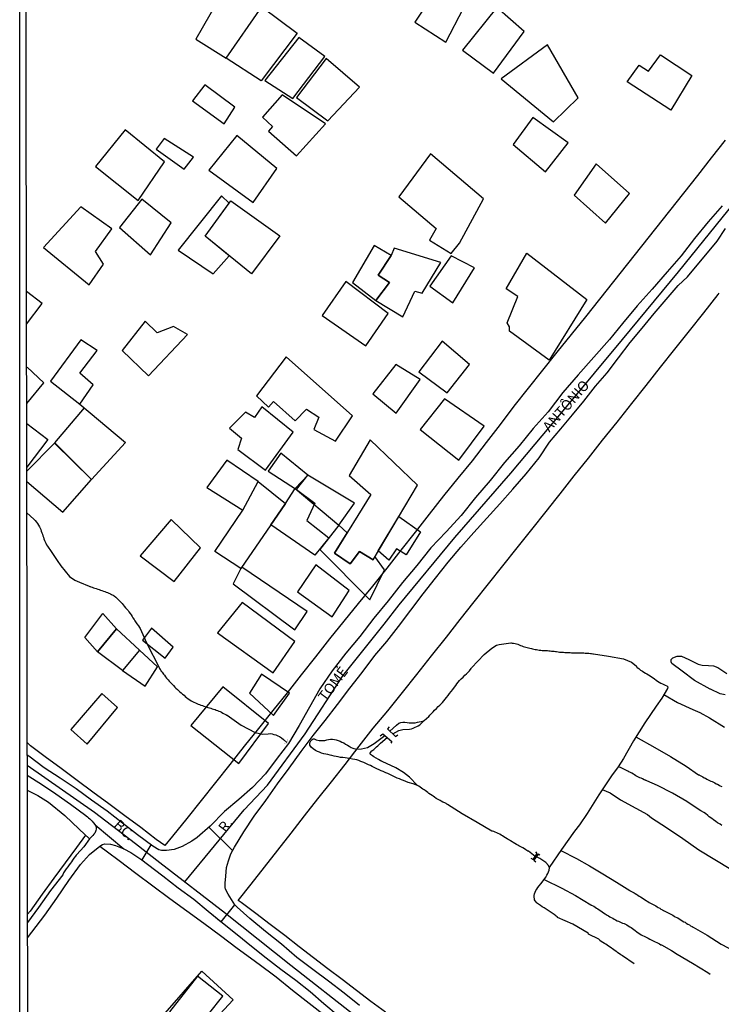
# Model space of a CAD drawing. Units: millimetres. Extents: x 180726 to 183142, y 1663192 to 1665970.
# Drawn here: x 180726 to 180896, y 1664911 to 1665150 of the extents above; entities that cross this region are included whole.
import ezdxf
from ezdxf.enums import TextEntityAlignment as Align

# ---------------------------------------------------------------- set-up
doc = ezdxf.new("R2010")
doc.units = ezdxf.units.MM
doc.header["$MEASUREMENT"] = 0
for name, color, linetype in [('EDIFICACAO_REFERENCIAL', 20, 'Continuous'), ('IMAGEM', 7, 'Continuous'), ('V-BUEIRO', 5, 'Continuous'), ('V-CRUZAMENTO', 1, 'Continuous'), ('V-EDIFICACAO', 50, 'Continuous'), ('V-EIXO_DE_LOGRADOURO', 3, 'Continuous'), ('V-LAGOA', 5, 'Continuous'), ('V-LOTE', 1, 'Continuous'), ('V-NOME_DOS_LOGRADOUROS', 7, 'Continuous'), ('V-PONTE_VIADUTO_PASSARELA', 2, 'Continuous'), ('V-QUADRA', 6, 'Continuous'), ('V-REFERENCIA', 2, 'Continuous'), ('V-TESTADA', 5, 'Continuous'), ('V-VALETA', 6, 'Continuous'), ('X-LIMITE_5000', 255, 'Continuous')]:
    doc.layers.add(name, color=color, linetype=linetype)
picture_1 = doc.add_image_def('image1.jpg', size_in_pixel=(4025, 4628))

# ---------------------------------------------------------------- blocks, each defined once
blk = doc.blocks.new('305')
at = {"color": 0, "linetype": 'ByBlock', "lineweight": -2, "const_width": 0.05}
blk.add_lwpolyline([(0.73, 0.39, 0.60863), (-0.73, 0.38)], format="xyb", dxfattribs=at)

msp = doc.modelspace()

# ---------------------------------------------------------------- linework, layer by layer
at = {"layer": 'EDIFICACAO_REFERENCIAL'}
for points in [[(180775.87, 1665157.83), (180768.76, 1665145.31), (180776.15, 1665140.75), (180784.82, 1665153.19)], [(180827.24, 1665157.37), (180821.96, 1665149.47), (180829.49, 1665144.59), (180833.74, 1665152.85)], [(180776.15, 1665140.75), (180784.82, 1665153.19), (180793.42, 1665146.8), (180784.64, 1665135.23)], [(180841.85, 1665153.04), (180833.56, 1665142.68), (180841.02, 1665137.09), (180848.48, 1665147.24)], [(180793.76, 1665145.75), (180785.53, 1665135.28), (180792.36, 1665130.91), (180800.09, 1665141.13)], [(180854.16, 1665143.94), (180842.95, 1665135.73), (180855.65, 1665125.27), (180861.63, 1665131.06)], [(180800.39, 1665140.65), (180793.19, 1665131.15), (180800.81, 1665125.5), (180808.48, 1665133.69)], [(180881.6, 1665141.55), (180889.23, 1665136.55), (180884.09, 1665128.07), (180873.49, 1665135.01), (180876.41, 1665138.99), (180878.67, 1665137.6)], [(180771, 1665134.27), (180768, 1665130.38), (180775.67, 1665124.82), (180778.23, 1665128.82)], [(180789.78, 1665131.84), (180784.96, 1665126.38), (180787.41, 1665124.14), (180786.45, 1665122.97), (180793.26, 1665117.01), (180800.29, 1665124.78)], [(180850.63, 1665126.31), (180845.84, 1665119.79), (180853.69, 1665113.14), (180859.15, 1665120.19)], [(180761.16, 1665115.57), (180751.61, 1665123.3), (180744.43, 1665114.39), (180754.81, 1665106.15)], [(180761.07, 1665121.21), (180759.13, 1665118.62), (180765.93, 1665113.77), (180768.2, 1665116.68)], [(180778.76, 1665121.94), (180771.97, 1665113.54), (180782.7, 1665105.67), (180788.42, 1665113.9)], [(180825.79, 1665117.46), (180818.06, 1665107.07), (180827.17, 1665099.39), (180825.53, 1665096.53), (180830.74, 1665093.28), (180832.8, 1665095.81), (180838.65, 1665106.56)], [(180866, 1665115.08), (180860.61, 1665107.42), (180868.27, 1665100.62), (180874.09, 1665107.85)], [(180776.84, 1665105.53), (180774.98, 1665107.29), (180764.48, 1665094.08), (180772.97, 1665088.36), (180776.87, 1665092.75), (180771.07, 1665097.48)], [(180740.87, 1665104.63), (180731.77, 1665094.76), (180742.92, 1665085.67), (180746.38, 1665090.67), (180744.46, 1665093.74), (180748.43, 1665099.25)], [(180755.69, 1665106.45), (180750.25, 1665099.59), (180757.82, 1665092.95), (180762.77, 1665100.73)], [(180771.07, 1665097.48), (180777.25, 1665106.11), (180789.21, 1665097.59), (180782.28, 1665088.33)], [(180812.04, 1665095.19), (180806.85, 1665086.27), (180812.5, 1665081.9), (180815.78, 1665086.27), (180813.04, 1665088), (180816.23, 1665092.83)], [(180815.78, 1665086.27), (180812.5, 1665081.9), (180819.06, 1665077.87), (180821.96, 1665084.15), (180823.73, 1665083.66), (180828.23, 1665091.06), (180816.97, 1665094.6), (180816.23, 1665092.83), (180813.04, 1665088)], [(180830.79, 1665092.69), (180825.6, 1665085.37), (180831.21, 1665081.28), (180836.44, 1665089.8)], [(180849.18, 1665093.36), (180863.69, 1665082.14), (180854.56, 1665067.41), (180844.97, 1665074.42), (180844.97, 1665075.47), (180844.39, 1665076.41), (180846.96, 1665082.84), (180844.15, 1665084.71)], [(180805.17, 1665086.46), (180799.43, 1665078.26), (180810.09, 1665070.88), (180815.51, 1665078.75)], [(180756.47, 1665076.86), (180750.92, 1665069.74), (180757.26, 1665063.58), (180766.8, 1665073.64), (180763.37, 1665075.58), (180759.4, 1665074.03)], [(180740.9, 1665072.3), (180733.5, 1665062.31), (180740.64, 1665056.73), (180743.85, 1665061.41), (180740.63, 1665064.26), (180744.8, 1665069.76)], [(180828.57, 1665071.96), (180822.96, 1665064.57), (180829.84, 1665059.47), (180835.2, 1665066.35)], [(180790.72, 1665068.2), (180783.55, 1665058.7), (180786.43, 1665055.97), (180787.68, 1665057.37), (180792.9, 1665052.62), (180795.63, 1665055.5), (180798.66, 1665053.56), (180797.42, 1665050.52), (180802.72, 1665047.71), (180806.85, 1665053.87)], [(180817.34, 1665066.35), (180811.73, 1665059.21), (180817.4, 1665054.53), (180823.21, 1665062.72)], [(180829.18, 1665058.01), (180823.23, 1665050.54), (180832.67, 1665043.09), (180838.79, 1665051.36)], [(180780.83, 1665054.75), (180776.98, 1665050.83), (180779.9, 1665048.41), (180778.98, 1665045.64), (180785.67, 1665040.63), (180792.42, 1665049.86), (180784.83, 1665056.07), (180783.04, 1665053.45)], [(180811.07, 1665048.03), (180805.97, 1665039.34), (180811.26, 1665034.71), (180802.46, 1665020.5), (180806.24, 1665017.91), (180808.49, 1665020.92), (180811.81, 1665018.91), (180822.58, 1665037.04)], [(180789.44, 1665044.76), (180786.34, 1665040.45), (180793.24, 1665035.96), (180796.01, 1665039.41)], [(180776.28, 1665043.06), (180771.43, 1665036.43), (180780.16, 1665030.94), (180783.88, 1665037.89)], [(180783.88, 1665037.89), (180790.53, 1665032.57), (180779.75, 1665016.78), (180773.4, 1665020.89), (180780.17, 1665030.96), (180783.88, 1665037.89)], [(180792.89, 1665036.19), (180803.54, 1665027.3), (180807.31, 1665032.62), (180796.01, 1665039.41)], [(180790.53, 1665032.57), (180792.89, 1665036.19), (180797.68, 1665032.66), (180795.77, 1665028.46), (180801.09, 1665024.22), (180797.68, 1665020.05), (180786.98, 1665027.36)], [(180762.81, 1665028.69), (180755.26, 1665019.84), (180763.53, 1665013.65), (180769.89, 1665021.81)], [(180818.06, 1665029.43), (180823.31, 1665025.67), (180819.82, 1665020.11), (180817.49, 1665021.54), (180815.68, 1665018.82), (180813.09, 1665021.07)], [(180805.51, 1665025.43), (180803.54, 1665027.3), (180798.85, 1665021.41), (180810.99, 1665009.15), (180814.6, 1665016.48), (180812.26, 1665019.67), (180811.81, 1665018.91), (180808.49, 1665020.92), (180806.24, 1665017.91), (180802.46, 1665020.5)], [(180779.75, 1665016.78), (180777.88, 1665013.05), (180792.84, 1665001.84), (180795.83, 1665006.32), (180779.99, 1665017.14)], [(180797.94, 1665017.69), (180793.49, 1665011.11), (180801.89, 1665005.02), (180806, 1665011.44)], [(180780.04, 1665008.5), (180774.02, 1665001.16), (180787.59, 1664991.46), (180792.84, 1664999.05)], [(180744.88, 1664996.52), (180741.83, 1665000.04), (180746.2, 1665005.81), (180749.53, 1665002.11)], [(180750.95, 1664992), (180744.88, 1664996.52), (180749.53, 1665002.11), (180755.09, 1664996.92)], [(180758.03, 1665002.27), (180755.8, 1664999.33), (180761.31, 1664994.99), (180763.31, 1664997.69)], [(180755.09, 1664996.92), (180750.95, 1664992), (180756.5, 1664988.18), (180759.46, 1664992.86)], [(180784.71, 1664991.08), (180781.78, 1664986.47), (180787.62, 1664981.11), (180791.53, 1664986.51)], [(180775.37, 1664988.06), (180767.6, 1664978.65), (180779.26, 1664969.38), (180786.44, 1664979.09)], [(180738.41, 1664977.65), (180742.4, 1664974.13), (180749.77, 1664983.02), (180745.93, 1664986.39)], [(180770.28, 1664918.94), (180777.85, 1664912.02), (180768.21, 1664901.67), (180760.76, 1664908.11)]]:
    msp.add_lwpolyline(points, close=True, dxfattribs=at)
for points in [[(180727.68, 1665076.15), (180731.5, 1665081.15), (180727.67, 1665084.06)], [(180727.72, 1665056.88), (180731.88, 1665061.91), (180727.88, 1665065.66)], [(180740.64, 1665056.73), (180751.71, 1665047.42), (180743.42, 1665038.42), (180734.56, 1665047.26), (180741.74, 1665055.8)], [(180727.73, 1665052.02), (180732.88, 1665048.1), (180727.75, 1665041.35)], [(180727.75, 1665037.89), (180736.5, 1665030.44), (180743.42, 1665038.42), (180734.51, 1665047.2), (180727.75, 1665040.42)]]:
    msp.add_lwpolyline(points, dxfattribs=at)
at = {"layer": 'V-CRUZAMENTO'}
msp.add_lwpolyline([(180776.68, 1664945.8), (180777.3, 1664947.48), (180777.72, 1664948.27), (180771.97, 1664953.98), (180769.12, 1664951.47), (180767.85, 1664950.55), (180765.46, 1664949.28), (180763.52, 1664948.49), (180761.66, 1664948.29), (180760.43, 1664948.3), (180759.8, 1664948.48), (180758.32, 1664949.34), (180757.86, 1664949.68), (180755.71, 1664945.99), (180757.08, 1664944.98), (180760.77, 1664942.1), (180764.52, 1664939.21), (180768.32, 1664936.44), (180771.76, 1664933.56), (180774.97, 1664930.97), (180778.26, 1664935.08), (180776.61, 1664937.65), (180775.98, 1664938.91), (180775.89, 1664939.27), (180775.89, 1664940.32), (180776.06, 1664942.07), (180776.26, 1664944.17)], close=True, dxfattribs=at)
at = {"layer": 'V-EDIFICACAO'}
msp.add_lwpolyline([(180769.16, 1664917.76), (180762.42, 1664909.13), (180768.4, 1664904.17), (180775.33, 1664912.92), (180769.16, 1664917.76)], close=True, dxfattribs=at)
at = {"layer": 'V-EIXO_DE_LOGRADOURO'}
for points in [[(180766.09, 1664940.71), (180780.48, 1664958.16), (180786.16, 1664964.19), (180795.34, 1664976.62), (180804.51, 1664990.74), (180814.52, 1665003.23), (180818.14, 1665007.93), (180831.65, 1665024.28), (180845.22, 1665039.9), (180858.79, 1665056.01), (180872.36, 1665072.42), (180885.93, 1665088.83), (180899.62, 1665105.78), (180913.31, 1665122.49), (180926.94, 1665139.74), (180940.51, 1665156.51), (180954.08, 1665173.64), (180967.65, 1665190.53), (180981.22, 1665207.24), (180994.79, 1665223.95), (181006.8, 1665235.99)], [(180727.88, 1664969.04), (180744.17, 1664957.61), (180754.13, 1664949.99), (180760.07, 1664945.37), (180775.97, 1664933.07), (180791.87, 1664920.41), (180807.95, 1664907.81), (180824.03, 1664895.33), (180825.51, 1664894.25), (180837.34, 1664886.47), (180847.25, 1664879.26), (180853.56, 1664873.74), (180860.53, 1664868.1), (180874.92, 1664856.15)]]:
    msp.add_lwpolyline(points, dxfattribs=at)
at = {"layer": 'V-LAGOA'}
msp.add_lwpolyline([(180897.31, 1664986.11), (180896.06, 1664986.32), (180893.72, 1664987.43), (180893.68, 1664987.46), (180893.68, 1664987.46), (180889.86, 1664989.58), (180886.89, 1664991.83), (180884.38, 1664993.69), (180884.18, 1664994.12), (180884.22, 1664994.66), (180884.6, 1664995.05), (180885.64, 1664995.48), (180886.68, 1664995.48), (180888.46, 1664994.68), (180890.77, 1664993.53), (180891.73, 1664993.29), (180893.24, 1664993.19), (180894.44, 1664993.11), (180895.5, 1664992.75), (180897.72, 1664991.27)], dxfattribs=at)
at = {"layer": 'V-LOTE'}
for points in [[(180897.32, 1665120.82), (180893.93, 1665116.53), (180890.54, 1665112.24), (180887.15, 1665107.95), (180883.76, 1665103.66), (180880.37, 1665099.37), (180876.98, 1665095.08), (180873.59, 1665090.79), (180870.2, 1665086.5), (180866.81, 1665082.21), (180863.42, 1665077.92), (180859.94, 1665073.63), (180856.46, 1665069.34), (180852.98, 1665064.96), (180849.5, 1665060.58), (180846.02, 1665056.2), (180842.64, 1665051.72), (180839.25, 1665047.34), (180835.86, 1665042.96), (180832.38, 1665038.69), (180828.9, 1665034.42), (180825.46, 1665030.01), (180822.02, 1665025.6), (180818.57, 1665021.24), (180815.12, 1665016.88), (180811.67, 1665012.52), (180808.19, 1665008.26), (180804.72, 1665003.97), (180801.26, 1664999.68), (180797.82, 1664995.32), (180794.38, 1664990.96), (180790.94, 1664986.58), (180787.46, 1664982.25), (180783.98, 1664977.92), (180780.5, 1664973.59), (180777.02, 1664969.21), (180773.56, 1664964.79), (180770.1, 1664960.43), (180766.64, 1664956.07), (180763.12, 1664951.75), (180763.12, 1664951.75), (180761.23, 1664949.46), (180759.14, 1664950.96), (180755.4, 1664953.88), (180751.54, 1664956.74), (180747.68, 1664959.6), (180743.82, 1664962.46), (180739.95, 1664965.32), (180736.08, 1664968.18), (180732.21, 1664971.04), (180728.61, 1664973.7), (180727.86, 1664974.48)], [(180814.8, 1664909), (180811.3, 1664911.64), (180807.8, 1664914.28), (180804.3, 1664916.92), (180800.8, 1664919.56), (180797.32, 1664922.24), (180793.84, 1664924.92), (180790.36, 1664927.6), (180786.85, 1664930.28), (180783.34, 1664932.96), (180779.83, 1664935.64), (180779.1, 1664936.16), (180782.18, 1664940.11), (180785.42, 1664944.25), (180788.66, 1664948.39), (180791.9, 1664952.53), (180795.14, 1664956.67), (180798.38, 1664960.81), (180801.71, 1664964.96), (180805.04, 1664969.2), (180808.44, 1664973.59), (180811.84, 1664977.98), (180815.38, 1664982.24), (180818.94, 1664986.62), (180822.4, 1664991.06), (180826.02, 1664995.53), (180829.64, 1665000.06), (180832.98, 1665004.36), (180836.32, 1665008.66), (180839.82, 1665013.05), (180843.32, 1665017.44), (180846.82, 1665021.83), (180850.32, 1665026.22), (180853.82, 1665030.61), (180856.26, 1665033.71), (180857.24, 1665034.94), (180860.66, 1665039.27), (180864.08, 1665043.6), (180867.5, 1665047.93), (180871.07, 1665052.32), (180874.67, 1665056.85), (180878.15, 1665061.26), (180881.63, 1665065.67), (180885.11, 1665070.08), (180888.6, 1665074.49), (180892.1, 1665078.9), (180895.6, 1665083.31), (180895.86, 1665083.64)], [(180727.88, 1664962.97), (180730.39, 1664961.65), (180732.98, 1664960.06), (180736.98, 1664956.81), (180740.5, 1664953.45), (180743, 1664951.1)], [(180742.01, 1664952.03), (180739.78, 1664949.01), (180737.04, 1664945.28), (180734.3, 1664941.55), (180731.48, 1664937.67), (180728.56, 1664933.52), (180727.94, 1664932.82)], [(180745.47, 1664949.37), (180747.32, 1664947.94), (180750.16, 1664945.84), (180754.26, 1664942.74), (180758.37, 1664939.7), (180762.48, 1664936.66), (180766.59, 1664933.62), (180770.7, 1664930.61), (180774.81, 1664927.6), (180778.86, 1664924.59), (180782.91, 1664921.58), (180786.96, 1664918.57), (180788.25, 1664917.61), (180792.22, 1664914.35), (180796.28, 1664911.22), (180800.34, 1664908.04)]]:
    msp.add_lwpolyline(points, dxfattribs=at)
at = {"layer": 'V-PONTE_VIADUTO_PASSARELA'}
for points in [[(180815.7, 1664978.36), (180815.31, 1664977.8), (180817.29, 1664975.96), (180817.79, 1664976.36)], [(180813.51, 1664976.1), (180814.16, 1664976.65), (180816.36, 1664974.78), (180816.11, 1664974.33)], [(180850.11, 1664946.42), (180850.67, 1664946.06), (180851.68, 1664947.57), (180851.33, 1664947.92)], [(180852.33, 1664947.14), (180851.9, 1664947.43), (180850.88, 1664945.91), (180851.3, 1664945.53)]]:
    msp.add_lwpolyline(points, dxfattribs=at)
at = {"layer": 'V-QUADRA'}
for points in [[(180896.56, 1665104.89), (180893.17, 1665101.01), (180893.17, 1665101.01), (180889.81, 1665096.89), (180886.64, 1665092.71), (180883.18, 1665088.81), (180879.58, 1665084.63), (180875.94, 1665080.6), (180872.37, 1665076.25), (180869.18, 1665072.43), (180865.38, 1665068.14), (180861.62, 1665063.85), (180857.88, 1665059.49), (180854.31, 1665054.86), (180850.68, 1665050.8), (180847.24, 1665046.56), (180843.68, 1665042.53), (180840.23, 1665038.15), (180836.68, 1665034.03), (180833.18, 1665029.64), (180829.56, 1665025.7), (180825.87, 1665021.76), (180822.44, 1665017.52), (180818.96, 1665013.35), (180815.5, 1665008.96), (180811.99, 1665004.69), (180808.64, 1665000.28), (180805.24, 1664996.25), (180801.92, 1664991.89), (180798.9, 1664987.57), (180796.42, 1664983.1), (180793.86, 1664978.66), (180791.25, 1664974.3), (180788.56, 1664970.7), (180785.68, 1664966.89), (180782.58, 1664963.58), (180779.2, 1664960.7), (180775.75, 1664957.75), (180772.26, 1664954.23), (180769.12, 1664951.47), (180767.85, 1664950.55), (180765.46, 1664949.28), (180763.52, 1664948.49), (180761.66, 1664948.29), (180760.43, 1664948.3), (180759.8, 1664948.48), (180758.32, 1664949.34), (180754.64, 1664952.11), (180750.96, 1664954.96), (180747.27, 1664957.81), (180743.49, 1664960.54), (180739.71, 1664963.27), (180735.86, 1664965.83), (180732, 1664968.39), (180728.25, 1664971.16), (180727.87, 1664971.47)], [(180808.54, 1664910.63), (180804.78, 1664913.64), (180801, 1664916.52), (180797.18, 1664919.4), (180793.28, 1664922.26), (180789.56, 1664925.54), (180785.72, 1664928.64), (180781.88, 1664931.76), (180778.8, 1664934.5), (180778.26, 1664935.08), (180776.61, 1664937.65), (180775.98, 1664938.91), (180775.89, 1664939.27), (180775.89, 1664940.32), (180776.06, 1664942.07), (180776.26, 1664944.17), (180776.68, 1664945.8), (180777.3, 1664947.48), (180778.15, 1664949.07), (180780.44, 1664952.82), (180782.92, 1664956.6), (180785.76, 1664960.41), (180788.61, 1664964.47), (180791.48, 1664968.26), (180794.36, 1664972.34), (180797.27, 1664976.21), (180800.22, 1664979.88), (180803.19, 1664983.76), (180806.16, 1664987.75), (180809.19, 1664991.51), (180812.24, 1664995.63), (180815.12, 1664999.08), (180818, 1665002.68), (180820.97, 1665006.67), (180823.94, 1665010.66), (180826.97, 1665014.42), (180830.03, 1665018.32), (180833.09, 1665021.98), (180836.24, 1665025.55), (180839.42, 1665029), (180842.6, 1665032.52), (180845.78, 1665036.04), (180848.96, 1665039.79), (180852.14, 1665043.69), (180854.66, 1665047.5), (180857.42, 1665050.74), (180860.21, 1665054.07), (180863, 1665057.4), (180865.79, 1665061.03), (180868.61, 1665064.34), (180871.43, 1665067.98), (180874.26, 1665071.67), (180877.14, 1665075.19), (180880.02, 1665078.71), (180882.94, 1665082.13), (180885.88, 1665085.55), (180888.13, 1665087.65), (180895.32, 1665096.25), (180897.39, 1665099.38)], [(180727.88, 1664966.61), (180731.31, 1664964.42), (180734.84, 1664962.01), (180738.4, 1664959.52), (180742.05, 1664956.78), (180742.14, 1664956.7), (180742.46, 1664956.46), (180742.75, 1664956.23), (180743.07, 1664955.99), (180743.63, 1664955.41), (180743.88, 1664955.08), (180744.35, 1664954.52), (180751.3, 1664948.7), (180753.04, 1664947.77), (180755.71, 1664945.99), (180757.08, 1664944.98), (180760.77, 1664942.1), (180764.52, 1664939.21), (180768.32, 1664936.44), (180771.76, 1664933.56), (180775.27, 1664930.73), (180778.81, 1664927.9), (180782.32, 1664925.02), (180785.86, 1664922.19), (180789.44, 1664919.48), (180793.06, 1664916.8), (180796.52, 1664914.03), (180799.9, 1664911.11), (180803.34, 1664908.19)]]:
    msp.add_lwpolyline(points, dxfattribs=at)
at = {"layer": 'V-REFERENCIA'}
for points in [[(180744.35, 1664954.52), (180744.52, 1664954.18), (180744.56, 1664953.99), (180744.59, 1664953.84), (180744.56, 1664953.5), (180744.5, 1664953.16), (180744.4, 1664952.86), (180744.23, 1664952.52), (180744.03, 1664952.24), (180743.8, 1664951.92), (180743, 1664951.1), (180741.58, 1664949.16), (180739.86, 1664947.3), (180739.77, 1664947.13), (180739.54, 1664946.87), (180739.19, 1664946.42), (180738.86, 1664945.96), (180738.6, 1664945.57), (180738.34, 1664945.19), (180738.05, 1664944.78), (180737.7, 1664944.29), (180737.34, 1664943.82), (180737.02, 1664943.33), (180736.7, 1664942.82), (180736.47, 1664942.35), (180733.48, 1664938.58), (180730.58, 1664934.4), (180727.94, 1664930.78)], [(180727.95, 1664927.1), (180732.1, 1664932.54), (180735.08, 1664936.71), (180737.92, 1664941), (180740.76, 1664944.85), (180742.96, 1664947.31), (180745.47, 1664949.37), (180746.1, 1664949.76), (180746.7, 1664949.89), (180748.05, 1664949.82), (180749.25, 1664949.51), (180751.3, 1664948.7)]]:
    msp.add_lwpolyline(points, dxfattribs=at)
at = {"layer": 'V-TESTADA'}
for points in [[(180897.32, 1665120.82), (180893.93, 1665116.53), (180890.54, 1665112.24), (180887.15, 1665107.95), (180883.76, 1665103.66), (180880.37, 1665099.37), (180876.98, 1665095.08), (180873.59, 1665090.79), (180870.2, 1665086.5), (180866.81, 1665082.21), (180863.42, 1665077.92), (180859.94, 1665073.63), (180856.46, 1665069.34), (180852.98, 1665064.96), (180849.5, 1665060.58), (180846.02, 1665056.2), (180842.64, 1665051.72), (180839.25, 1665047.34), (180835.86, 1665042.96), (180832.38, 1665038.69), (180828.9, 1665034.42), (180825.46, 1665030.01), (180822.02, 1665025.6), (180818.57, 1665021.24), (180815.12, 1665016.88), (180811.67, 1665012.52), (180808.19, 1665008.26), (180804.72, 1665003.97), (180801.26, 1664999.68), (180797.82, 1664995.32), (180794.38, 1664990.96), (180790.94, 1664986.58), (180787.46, 1664982.25), (180783.98, 1664977.92), (180780.5, 1664973.59), (180777.02, 1664969.21), (180773.56, 1664964.79), (180770.1, 1664960.43), (180766.64, 1664956.07), (180763.12, 1664951.75), (180763.12, 1664951.75), (180761.23, 1664949.46), (180759.14, 1664950.96), (180755.4, 1664953.88), (180751.54, 1664956.74), (180747.68, 1664959.6), (180743.82, 1664962.46), (180739.95, 1664965.32), (180736.08, 1664968.18), (180732.21, 1664971.04), (180728.61, 1664973.7), (180727.86, 1664974.48)], [(180814.8, 1664909), (180811.3, 1664911.64), (180807.8, 1664914.28), (180804.3, 1664916.92), (180800.8, 1664919.56), (180797.32, 1664922.24), (180793.84, 1664924.92), (180790.36, 1664927.6), (180786.85, 1664930.28), (180783.34, 1664932.96), (180779.83, 1664935.64), (180779.1, 1664936.16), (180782.18, 1664940.11), (180785.42, 1664944.25), (180788.66, 1664948.39), (180791.9, 1664952.53), (180795.14, 1664956.67), (180798.38, 1664960.81), (180801.71, 1664964.96), (180805.04, 1664969.2), (180808.44, 1664973.59), (180811.84, 1664977.98), (180815.38, 1664982.24), (180818.94, 1664986.62), (180822.4, 1664991.06), (180826.02, 1664995.53), (180829.64, 1665000.06), (180832.98, 1665004.36), (180836.32, 1665008.66), (180839.82, 1665013.05), (180843.32, 1665017.44), (180846.82, 1665021.83), (180850.32, 1665026.22), (180853.82, 1665030.61), (180856.26, 1665033.71), (180857.24, 1665034.94), (180860.66, 1665039.27), (180864.08, 1665043.6), (180867.5, 1665047.93), (180871.07, 1665052.32), (180874.67, 1665056.85), (180878.15, 1665061.26), (180881.63, 1665065.67), (180885.11, 1665070.08), (180888.6, 1665074.49), (180892.1, 1665078.9), (180895.6, 1665083.31), (180895.86, 1665083.64)], [(180727.88, 1664962.97), (180730.39, 1664961.65), (180732.98, 1664960.06), (180736.98, 1664956.81), (180740.5, 1664953.45), (180743, 1664951.1)], [(180742.01, 1664952.03), (180739.78, 1664949.01), (180737.04, 1664945.28), (180734.3, 1664941.55), (180731.48, 1664937.67), (180728.56, 1664933.52), (180727.94, 1664932.82)], [(180745.47, 1664949.37), (180747.32, 1664947.94), (180750.16, 1664945.84), (180754.26, 1664942.74), (180758.37, 1664939.7), (180762.48, 1664936.66), (180766.59, 1664933.62), (180770.7, 1664930.61), (180774.81, 1664927.6), (180778.86, 1664924.59), (180782.91, 1664921.58), (180786.96, 1664918.57), (180788.25, 1664917.61), (180792.22, 1664914.35), (180796.28, 1664911.22), (180800.34, 1664908.04)]]:
    msp.add_lwpolyline(points, dxfattribs=at)
at = {"layer": 'V-VALETA'}
for points in [[(180727.76, 1665030.26), (180729.44, 1665028.76), (180729.48, 1665028.74), (180729.52, 1665028.7), (180729.67, 1665028.53), (180729.75, 1665028.42), (180730.08, 1665028), (180730.31, 1665027.72), (180730.59, 1665027.28), (180730.82, 1665026.93), (180731.01, 1665026.59), (180731.14, 1665026.21), (180731.27, 1665025.87), (180731.44, 1665025.48), (180731.59, 1665025.1), (180731.67, 1665024.72), (180731.78, 1665024.38), (180731.91, 1665023.99), (180732.03, 1665023.61), (180732.18, 1665023.27), (180732.36, 1665022.89), (180732.51, 1665022.54), (180732.74, 1665022.18), (180733.12, 1665021.69), (180733.34, 1665021.39), (180735.16, 1665018.7), (180736.05, 1665017.4), (180738.12, 1665014.85), (180739.38, 1665013.94), (180740.55, 1665013.48), (180742.9, 1665012.46), (180742.92, 1665012.49), (180743.03, 1665012.44), (180743.11, 1665012.42), (180743.16, 1665012.4), (180743.27, 1665012.36), (180743.61, 1665012.23), (180743.95, 1665012.12), (180744.29, 1665011.99), (180744.63, 1665011.89), (180744.97, 1665011.76), (180745.31, 1665011.65), (180745.65, 1665011.52), (180746, 1665011.42), (180746.34, 1665011.31), (180746.68, 1665011.18), (180747.02, 1665011.03), (180747.36, 1665010.91), (180747.7, 1665010.8), (180748.04, 1665010.65), (180748.34, 1665010.48), (180748.68, 1665010.31), (180749, 1665010.1), (180749.36, 1665009.8), (180749.7, 1665009.46), (180750.02, 1665009.18), (180750.32, 1665008.88), (180750.66, 1665008.52), (180750.89, 1665008.26), (180751.17, 1665007.93), (180751.38, 1665007.64), (180751.75, 1665007.24), (180752, 1665006.94), (180752.32, 1665006.56), (180752.53, 1665006.24), (180752.81, 1665005.88), (180753.05, 1665005.56), (180753.3, 1665005.11), (180753.52, 1665004.79), (180753.79, 1665004.35), (180754.01, 1665004.04), (180754.28, 1665003.62), (180754.47, 1665003.3), (180754.84, 1665002.87), (180755.11, 1665002.43), (180755.26, 1665002.2), (180756.81, 1664998.7), (180759.95, 1664992.57), (180759.99, 1664992.45), (180760.12, 1664992.26), (180760.19, 1664992.2), (180760.19, 1664992.15), (180760.25, 1664992.07), (180760.32, 1664991.96), (180760.38, 1664991.86), (180760.59, 1664991.56), (180760.93, 1664991.13), (180761.16, 1664990.87), (180761.46, 1664990.49), (180761.7, 1664990.17), (180762.06, 1664989.73), (180762.29, 1664989.45), (180762.66, 1664989.09), (180763.06, 1664988.7), (180763.34, 1664988.36), (180763.72, 1664987.98), (180763.94, 1664987.74), (180764.32, 1664987.38), (180764.57, 1664987.15), (180764.89, 1664986.85), (180765.21, 1664986.55), (180765.21, 1664986.55), (180765.58, 1664986.27), (180765.92, 1664985.99), (180766.23, 1664985.72), (180766.56, 1664985.44), (180766.92, 1664985.14), (180767.31, 1664984.91), (180767.65, 1664984.67), (180767.99, 1664984.5), (180768.33, 1664984.31), (180768.67, 1664984.14), (180769.01, 1664983.99), (180769.35, 1664983.86), (180769.69, 1664983.74), (180770.03, 1664983.61), (180770.37, 1664983.48), (180770.71, 1664983.35), (180771.06, 1664983.25), (180771.4, 1664983.14), (180771.74, 1664983.01), (180772.08, 1664982.93), (180772.42, 1664982.82), (180772.76, 1664982.71), (180773.1, 1664982.61), (180773.44, 1664982.5), (180773.74, 1664982.39), (180774.08, 1664982.29), (180774.38, 1664982.16), (180774.72, 1664982.01), (180775.02, 1664981.86), (180775.36, 1664981.67), (180775.7, 1664981.46), (180776.04, 1664981.29), (180776.34, 1664981.16), (180776.36, 1664981.14), (180779.76, 1664978.72), (180783.19, 1664976.94)], [(180815.86, 1664977.29), (180817.52, 1664978.75), (180818.06, 1664979.18), (180818.53, 1664979.39), (180819.04, 1664979.43), (180819.56, 1664979.43), (180820.07, 1664979.41), (180820.58, 1664979.33), (180821.09, 1664979.29), (180821.56, 1664979.29), (180822.07, 1664979.33), (180822.58, 1664979.43), (180823.86, 1664979.7), (180824.21, 1664979.83), (180825.35, 1664980.86), (180825.39, 1664980.88), (180825.43, 1664980.95), (180825.56, 1664981.14), (180825.71, 1664981.26), (180826.01, 1664981.59), (180826.37, 1664981.97), (180826.73, 1664982.35), (180827.2, 1664982.8), (180827.63, 1664983.23), (180828.04, 1664983.61), (180828.33, 1664983.91), (180828.63, 1664984.23), (180829.02, 1664984.66), (180829.29, 1664985.04), (180829.66, 1664985.44), (180830.02, 1664985.93), (180830.4, 1664986.42), (180830.76, 1664986.89), (180831.21, 1664987.4), (180831.6, 1664987.94), (180831.87, 1664988.32), (180832.17, 1664988.75), (180832.51, 1664989.17), (180832.83, 1664989.55), (180833.21, 1664989.98), (180833.66, 1664990.41), (180834.13, 1664990.83), (180834.52, 1664991.18), (180834.83, 1664991.51), (180835.24, 1664991.96), (180835.62, 1664992.46), (180835.7, 1664992.61), (180838.77, 1664995.86), (180840.64, 1664997.43), (180841.76, 1664998.15), (180842.4, 1664998.28), (180844.14, 1664998.55), (180845.24, 1664998.69), (180845.3, 1664998.68), (180845.36, 1664998.7), (180845.6, 1664998.65), (180845.94, 1664998.61), (180846.28, 1664998.57), (180846.62, 1664998.52), (180846.96, 1664998.4), (180847.3, 1664998.23), (180847.64, 1664998.08), (180847.94, 1664997.97), (180848.28, 1664997.84), (180848.58, 1664997.78), (180848.92, 1664997.67), (180849.22, 1664997.59), (180849.56, 1664997.5), (180849.9, 1664997.42), (180850.24, 1664997.33), (180850.54, 1664997.27), (180850.88, 1664997.16), (180851.18, 1664997.12), (180851.52, 1664997.08), (180851.82, 1664996.99), (180852.16, 1664996.97), (180852.5, 1664996.91), (180852.84, 1664996.86), (180853.14, 1664996.86), (180853.48, 1664996.84), (180853.78, 1664996.82), (180854.12, 1664996.82), (180854.46, 1664996.78), (180854.8, 1664996.78), (180855.1, 1664996.73), (180855.44, 1664996.69), (180855.74, 1664996.67), (180856.08, 1664996.65), (180856.38, 1664996.59), (180856.72, 1664996.52), (180857.06, 1664996.48), (180857.4, 1664996.44), (180857.7, 1664996.44), (180858.04, 1664996.42), (180858.34, 1664996.39), (180858.68, 1664996.39), (180859.02, 1664996.37), (180859.36, 1664996.35), (180859.66, 1664996.35), (180860, 1664996.33), (180860.3, 1664996.33), (180860.3, 1664996.33), (180860.64, 1664996.31), (180860.94, 1664996.33), (180861.28, 1664996.31), (180861.62, 1664996.31), (180861.96, 1664996.31), (180862.3, 1664996.29), (180862.64, 1664996.27), (180862.94, 1664996.27), (180863.28, 1664996.24), (180863.58, 1664996.22), (180863.92, 1664996.22), (180864.22, 1664996.18), (180864.56, 1664996.14), (180864.86, 1664996.1), (180865.2, 1664996.05), (180865.32, 1664996.03), (180868.96, 1664995.48), (180872.6, 1664994.82), (180874.54, 1664994), (180875.66, 1664993.11), (180875.77, 1664993.03), (180875.79, 1664992.92), (180875.96, 1664992.77), (180876.37, 1664992.45), (180876.77, 1664992.11), (180877.22, 1664991.81), (180877.56, 1664991.6), (180877.94, 1664991.36), (180878.29, 1664991.17), (180878.67, 1664990.94), (180879.05, 1664990.71), (180879.44, 1664990.43), (180879.82, 1664990.19), (180880.16, 1664989.94), (180880.54, 1664989.64), (180880.89, 1664989.43), (180881.27, 1664989.17), (180881.65, 1664988.94), (180882.04, 1664988.75), (180882.42, 1664988.57), (180882.76, 1664988.42), (180883.14, 1664988.26), (180883.23, 1664988.23), (180883.27, 1664988.17), (180883.33, 1664987.98), (180883.36, 1664987.93), (180883.26, 1664987.66), (180881.88, 1664985.27), (180880.5, 1664983.3), (180877.76, 1664979.3), (180875, 1664974.92), (180872.58, 1664970.63), (180871.35, 1664968.6), (180869.66, 1664966.42), (180866.6, 1664961.83), (180863.75, 1664957.23), (180861.94, 1664954.53), (180860.68, 1664952.94), (180857.56, 1664948.5), (180854.6, 1664944.14)], [(180882.42, 1664986.21), (180885.68, 1664984.25), (180889.46, 1664982.51), (180891.1, 1664981.82), (180893.46, 1664980.49), (180897.12, 1664978.23)], [(180816.58, 1664976.62), (180818.06, 1664977.4), (180819.03, 1664977.64), (180820.64, 1664977.75), (180821.13, 1664977.86), (180821.56, 1664977.98), (180822.03, 1664978.2), (180822.41, 1664978.37), (180822.8, 1664978.6), (180823.17, 1664978.84), (180824.21, 1664979.83)], [(180783.19, 1664976.94), (180784.94, 1664976.55), (180786.34, 1664976.64), (180786.87, 1664976.68), (180787.34, 1664976.6), (180787.76, 1664976.47), (180788.23, 1664976.34), (180788.7, 1664976.13), (180789.13, 1664975.94), (180789.6, 1664975.64), (180790.06, 1664975.28), (180790.85, 1664974.53)], [(180851.17, 1664946.81), (180849.54, 1664948.13), (180849.49, 1664948.13), (180849.35, 1664948.15), (180849.18, 1664948.3), (180848.9, 1664948.47), (180848.55, 1664948.7), (180848.15, 1664948.92), (180847.81, 1664949.09), (180847.55, 1664949.23), (180847.22, 1664949.41), (180846.92, 1664949.58), (180846.6, 1664949.75), (180846.21, 1664950), (180845.85, 1664950.22), (180845.57, 1664950.41), (180845.21, 1664950.6), (180844.95, 1664950.77), (180844.62, 1664950.98), (180844.34, 1664951.15), (180843.95, 1664951.39), (180843.57, 1664951.6), (180843.21, 1664951.84), (180842.91, 1664952.03), (180842.57, 1664952.26), (180842.19, 1664952.45), (180841.89, 1664952.58), (180841.46, 1664952.73), (180841.12, 1664952.88), (180840.78, 1664952.96), (180840.69, 1664952.99), (180840.66, 1664953), (180837.08, 1664955.08), (180833.42, 1664957.22), (180829.9, 1664959.44), (180829.74, 1664959.57), (180829.53, 1664959.66), (180829.21, 1664959.83), (180828.78, 1664960.04), (180828.38, 1664960.28), (180828.08, 1664960.45), (180827.74, 1664960.59), (180827.44, 1664960.74), (180827.12, 1664960.93), (180826.73, 1664961.21), (180826.38, 1664961.47), (180826.12, 1664961.62), (180825.76, 1664961.85), (180825.39, 1664962.11), (180825.09, 1664962.36), (180824.77, 1664962.6), (180824.46, 1664962.83), (180824.22, 1664962.98), (180823.92, 1664963.21), (180823.58, 1664963.45), (180823.26, 1664963.68), (180822.94, 1664963.9), (180822.6, 1664964.11), (180821.55, 1664964.44), (180820.31, 1664964.8), (180819.73, 1664965.07), (180819.22, 1664965.26), (180818.7, 1664965.45), (180818.19, 1664965.67), (180817.7, 1664965.88), (180817.04, 1664966.18), (180816.57, 1664966.39), (180815.89, 1664966.71), (180815.38, 1664966.95), (180814.89, 1664967.16), (180814.23, 1664967.44), (180813.76, 1664967.63), (180813.33, 1664967.84), (180812.69, 1664968.12), (180812.24, 1664968.35), (180811.63, 1664968.67), (180811.16, 1664968.89), (180810.71, 1664969.12), (180810.05, 1664969.44), (180809.56, 1664969.65), (180808.86, 1664969.93), (180808.35, 1664970.14), (180807.88, 1664970.27), (180807.37, 1664970.36), (180806.86, 1664970.46), (180806.13, 1664970.6), (180804.45, 1664970.84), (180803.87, 1664970.89), (180803.36, 1664971), (180802.85, 1664971.08), (180802.34, 1664971.21), (180801.83, 1664971.34), (180801.36, 1664971.42), (180800.85, 1664971.57), (180800.34, 1664971.7), (180799.82, 1664971.8), (180799.31, 1664971.93), (180798.8, 1664972.15), (180798.29, 1664972.34), (180797.82, 1664972.57), (180797.24, 1664972.98), (180797.24, 1664972.98), (180796.8, 1664973.42), (180796.61, 1664973.59), (180796.48, 1664973.86), (180796.48, 1664974.42), (180796.68, 1664974.9), (180797, 1664975.26), (180797.28, 1664975.4), (180797.52, 1664975.38), (180797.97, 1664975.2), (180798.74, 1664975), (180799.55, 1664974.98), (180800.08, 1664975.04), (180800.55, 1664975.13), (180801.02, 1664975.26), (180801.49, 1664975.34), (180801.95, 1664975.34), (180802.42, 1664975.26), (180802.85, 1664975.15), (180803.32, 1664974.98), (180803.79, 1664974.81), (180804.26, 1664974.62), (180804.68, 1664974.4), (180805.15, 1664974.15), (180805.6, 1664973.87), (180806.05, 1664973.59), (180806.51, 1664973.32), (180806.94, 1664973.15), (180807.17, 1664973.08), (180807.26, 1664973.06), (180807.91, 1664972.91), (180809.04, 1664972.95), (180810.46, 1664973.28), (180812.11, 1664974.28), (180814.7, 1664976.19)], [(180822.53, 1664964.13), (180820.64, 1664966.07), (180819.22, 1664967.22), (180817.34, 1664968.38), (180814.01, 1664969.94), (180813.91, 1664969.97), (180813.8, 1664970.01), (180813.5, 1664970.16), (180813.1, 1664970.38), (180812.56, 1664970.72), (180812.01, 1664971), (180811.65, 1664971.25), (180811.2, 1664971.61), (180811.16, 1664971.65), (180811.09, 1664971.74), (180811.12, 1664971.97), (180811.18, 1664972.08), (180811.5, 1664972.48), (180812.01, 1664972.83), (180812.33, 1664973.14), (180812.65, 1664973.44), (180813.01, 1664973.74), (180813.31, 1664974.04), (180813.59, 1664974.34), (180815.26, 1664975.71)], [(180875.61, 1664975.89), (180880.21, 1664973.34), (180884.04, 1664971.15), (180887.86, 1664968.75), (180890.82, 1664966.68), (180890.9, 1664966.69), (180890.96, 1664966.65), (180891.07, 1664966.6), (180891.2, 1664966.5), (180891.54, 1664966.33), (180891.88, 1664966.16), (180892.18, 1664965.96), (180892.52, 1664965.82), (180892.86, 1664965.62), (180893.2, 1664965.45), (180893.5, 1664965.3), (180893.84, 1664965.13), (180894.14, 1664965.03), (180894.48, 1664964.84), (180894.78, 1664964.71), (180895.12, 1664964.51), (180895.46, 1664964.37), (180895.8, 1664964.15), (180896.1, 1664964), (180896.44, 1664963.84)], [(180896.48, 1664954.37), (180896.05, 1664954.65), (180895.46, 1664955.01), (180895.05, 1664955.29), (180894.48, 1664955.72), (180894.03, 1664956.03), (180893.42, 1664956.5), (180893.05, 1664956.82), (180892.52, 1664957.25), (180892.13, 1664957.52), (180891.58, 1664957.85), (180891.35, 1664957.95), (180888.82, 1664959.6), (180887.97, 1664960.21), (180884.48, 1664962.23), (180880.9, 1664964.09), (180878.31, 1664965.21), (180878.3, 1664965.2), (180878.24, 1664965.22), (180878.14, 1664965.26), (180877.98, 1664965.32), (180877.94, 1664965.35), (180877.9, 1664965.39), (180877.69, 1664965.45), (180877.62, 1664965.47), (180877.22, 1664965.65), (180876.88, 1664965.82), (180876.54, 1664965.94), (180876.24, 1664966.07), (180875.96, 1664966.22), (180875.62, 1664966.43), (180875.26, 1664966.67), (180875.02, 1664966.82), (180874.62, 1664967.05), (180874.3, 1664967.22), (180873.9, 1664967.39), (180873.66, 1664967.56), (180873.3, 1664967.73), (180873, 1664967.9), (180872.68, 1664968.07), (180872.23, 1664968.29), (180871.89, 1664968.42), (180871.34, 1664968.6)], [(180867.46, 1664963.12), (180869.36, 1664962.31), (180871.9, 1664960.62), (180875.6, 1664958.6), (180878.4, 1664957), (180879.42, 1664956.25), (180883.08, 1664953.85), (180887.01, 1664951.17), (180890.88, 1664948.46), (180894.75, 1664946.06), (180898.65, 1664943.74), (180902.58, 1664941.34), (180906.5, 1664939), (180910.38, 1664936.69), (180913.58, 1664934.26), (180917.06, 1664931.86), (180920.6, 1664929.54), (180923, 1664928.06)], [(180875.16, 1664920.78), (180872.36, 1664922.68), (180872.31, 1664922.77), (180872, 1664922.94), (180871.61, 1664923.19), (180871.25, 1664923.45), (180870.95, 1664923.64), (180870.61, 1664923.88), (180870.27, 1664924.13), (180869.93, 1664924.37), (180869.67, 1664924.54), (180869.36, 1664924.79), (180868.97, 1664925.07), (180868.61, 1664925.33), (180868.31, 1664925.52), (180867.97, 1664925.73), (180867.57, 1664925.97), (180867.22, 1664926.2), (180866.88, 1664926.46), (180866.76, 1664926.56), (180866.71, 1664926.65), (180866.63, 1664926.71), (180864.13, 1664927.98), (180864.13, 1664928.01), (180864, 1664928.23), (180860.3, 1664930.38), (180856.61, 1664932.04), (180856.59, 1664932.15), (180856.4, 1664932.28), (180856.29, 1664932.34), (180856.21, 1664932.38), (180855.74, 1664932.72), (180855.27, 1664933.06), (180854.8, 1664933.36), (180854.31, 1664933.68), (180853.84, 1664934), (180853.37, 1664934.32), (180852.9, 1664934.62), (180852.43, 1664934.94), (180851.97, 1664935.26), (180851.52, 1664935.6), (180851.46, 1664935.73), (180851.35, 1664935.75), (180851.35, 1664935.83), (180851.26, 1664935.87), (180851.26, 1664935.98), (180851.18, 1664936.05), (180851.03, 1664936.28), (180851.03, 1664936.39), (180850.98, 1664936.58), (180850.9, 1664936.96), (180850.9, 1664937), (180850.9, 1664937.2), (180850.94, 1664937.24), (180850.96, 1664937.35), (180851.01, 1664937.77), (180851.16, 1664938.16), (180851.35, 1664938.54), (180851.58, 1664938.93), (180851.84, 1664939.31), (180852.16, 1664939.71), (180852.52, 1664940.2), (180853.86, 1664941.88), (180853.82, 1664941.95), (180853.93, 1664942.12), (180854.03, 1664942.33), (180854.23, 1664942.72), (180854.42, 1664943.1), (180854.54, 1664943.49), (180854.62, 1664944.1), (180854.42, 1664944.66), (180853.76, 1664945.4), (180852.29, 1664946.38), (180851.45, 1664946.76)], [(180857.41, 1664948.28), (180861.21, 1664946.36), (180864.32, 1664944.53), (180867.59, 1664942.6), (180870.88, 1664940.62), (180874.18, 1664938.58), (180874.26, 1664938.52), (180874.54, 1664938.35), (180874.88, 1664938.18), (180875.17, 1664937.99), (180875.47, 1664937.83), (180875.81, 1664937.62), (180876.11, 1664937.45), (180876.39, 1664937.22), (180876.77, 1664937.01), (180877.11, 1664936.79), (180877.5, 1664936.54), (180877.83, 1664936.3), (180878.2, 1664936.09), (180878.5, 1664935.87), (180878.84, 1664935.68), (180879.14, 1664935.49), (180879.48, 1664935.34), (180879.78, 1664935.15), (180880.12, 1664935), (180880.42, 1664934.83), (180880.76, 1664934.64), (180881.06, 1664934.45), (180881.4, 1664934.25), (180881.7, 1664934.06), (180882.04, 1664933.87), (180882.33, 1664933.7), (180882.63, 1664933.57), (180882.97, 1664933.38), (180883.27, 1664933.25), (180883.61, 1664933.06), (180883.91, 1664932.91), (180884.25, 1664932.72), (180884.55, 1664932.57), (180884.89, 1664932.36), (180885.19, 1664932.21), (180885.53, 1664932.04), (180885.83, 1664931.89), (180886.15, 1664931.68), (180886.55, 1664931.44), (180886.87, 1664931.21), (180887.28, 1664930.97), (180887.58, 1664930.85), (180887.85, 1664930.63), (180888.19, 1664930.42), (180888.6, 1664930.19), (180888.9, 1664930.02), (180889.24, 1664929.82), (180889.54, 1664929.7), (180892.91, 1664927.7), (180896.28, 1664925.56), (180899.74, 1664923.72)], [(180853.32, 1664941.2), (180857.64, 1664939.16), (180860.96, 1664937.38), (180864.66, 1664935.12), (180864.75, 1664935.06), (180864.79, 1664935.02), (180865.03, 1664934.92), (180865.37, 1664934.73), (180865.71, 1664934.51), (180866.05, 1664934.28), (180866.39, 1664934.11), (180866.74, 1664933.85), (180867.08, 1664933.64), (180867.46, 1664933.38), (180867.78, 1664933.13), (180868.16, 1664932.87), (180868.61, 1664932.59), (180868.95, 1664932.4), (180869.29, 1664932.21), (180869.63, 1664931.98), (180869.98, 1664931.81), (180870.32, 1664931.64), (180870.7, 1664931.42), (180871.04, 1664931.23), (180871.38, 1664931.1), (180871.72, 1664930.95), (180872.06, 1664930.8), (180872.4, 1664930.67), (180872.75, 1664930.53), (180873.09, 1664930.36), (180873.43, 1664930.19), (180873.77, 1664929.97), (180874.11, 1664929.78), (180874.45, 1664929.55), (180874.79, 1664929.33), (180875.13, 1664929.08), (180875.43, 1664928.84), (180875.81, 1664928.54), (180876.19, 1664928.25), (180876.58, 1664928.01), (180876.92, 1664927.8), (180877.26, 1664927.61), (180877.6, 1664927.46), (180877.94, 1664927.29), (180878.29, 1664927.12), (180878.63, 1664926.95), (180878.97, 1664926.78), (180879.31, 1664926.61), (180879.65, 1664926.44), (180879.99, 1664926.27), (180880.33, 1664926.09), (180880.67, 1664925.92), (180881.01, 1664925.75), (180881.35, 1664925.58), (180881.7, 1664925.41), (180881.82, 1664925.36), (180884.26, 1664923.98), (180885.61, 1664923.09), (180889.38, 1664920.92), (180893.06, 1664918.67), (180893.64, 1664918.24)]]:
    msp.add_lwpolyline(points, dxfattribs=at)
at = {"layer": 'X-LIMITE_5000'}
msp.add_lwpolyline([(180726.13, 1665964.43), (181207.98, 1665965.26), (181689.82, 1665966.08), (182171.67, 1665966.87), (182653.52, 1665967.64), (183135.36, 1665968.39), (183136.22, 1665414.1), (183137.06, 1664859.82), (183137.92, 1664305.53), (183138.76, 1663751.24), (183139.62, 1663196.95), (182657.89, 1663196.2), (182176.16, 1663195.43), (181694.44, 1663194.64), (181212.71, 1663193.83), (180730.98, 1663192.99), (180730.01, 1663747.28), (180729.04, 1664301.57), (180728.07, 1664855.86), (180727.1, 1665410.14), (180726.13, 1665964.43)], dxfattribs=at)

# ---------------------------------------------------------------- block references
at = {"layer": 'V-BUEIRO', "xscale": 0.9999987069007901, "yscale": 0.9999987069007901, "zscale": 0.9999987069007901, "rotation": 236}
msp.add_blockref('305', (180790.16, 1664974.99), dxfattribs=at)

# ---------------------------------------------------------------- texts
at = {"layer": 'V-NOME_DOS_LOGRADOUROS'}
for s, rotation, p in [('ANTÔNIO', 49, (180855.22, 1665049.26)), ('TOMÉ', 53, (180800.88, 1664983.78)), ('BC.', 318, (180748.07, 1664953.57)), ('R.', 53, (180776.65, 1664952.02))]:
    msp.add_text(s, height=2.5, rotation=rotation, dxfattribs=at).set_placement(p, align=Align.BOTTOM_LEFT)

# ---------------------------------------------------------------- referenced raster images: frames only (the image files are external)
at = {"layer": 'IMAGEM'}
image = msp.add_image(picture_1, insert=(180726.03, 1663192.26), size_in_units=(2415.98, 2777.93), dxfattribs=at)
image.dxf.flags = 7

doc.saveas('drawing.dxf')
